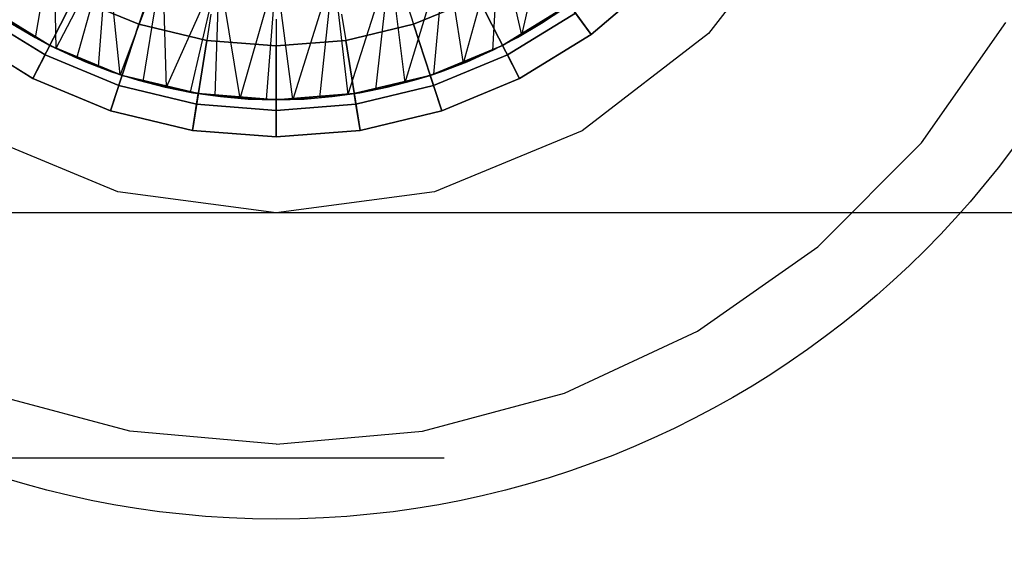
# Model space of a CAD drawing. Units: millimetres. Extents: x -2872 to 18077, y -5587 to 6025.
# Drawn here: x 562 to 583, y -60 to -49 of the extents above; entities that cross this region are included whole.
import ezdxf

# ---------------------------------------------------------------- set-up
doc = ezdxf.new("R2010")
doc.units = ezdxf.units.MM
doc.header["$MEASUREMENT"] = 0
doc.linetypes.add('Dot & Dashed', pattern=[67.027776, 35.277777, -17.638888, 0, -14.111111])
for name, color, linetype, lineweight, true_color in [('2D Drafting - General_Pen_No__61', 7, 'Continuous', 30, 0x6a6a6a), ('2D Drafting - General_Pen_No__62', 7, 'Continuous', 30, 0xaaaaaa), ('Interior - Furniture _Pen_No__254', 7, 'Continuous', 30, 0xe8e8e8), ('Interior - Furniture _Pen_No__4', 7, 'Continuous', 30, 0x029e21)]:
    doc.layers.add(name, color=color, linetype=linetype, lineweight=lineweight, true_color=true_color)
doc.layers.add('Dimensioning - General', color=7, linetype='Continuous')
doc.layers.add('Interior - Furniture', color=7, linetype='Continuous')
doc.layers.add('Dimensioning - General_Pen_No__1', color=7, linetype='Continuous', lineweight=30)
doc.styles.add('GENERATED_STYLE_3', font='txt')
doc.dimstyles.new('GENERATED_STYLE__5', dxfattribs={"dimtxt": 200, "dimasz": 38, "dimexe": 0.18, "dimexo": 10000, "dimgap": 0.09, "dimtad": 1, "dimdec": 0, "dimzin": 0, "dimdsep": 46, "dimtxsty": 'GENERATED_STYLE_3', "dimblk": 'ARROWHEAD_2', "dimblk1": 'ARROWHEAD_2', "dimblk2": 'ARROWHEAD_2', "dimcen": 0.09, "dimclrd": 7, "dimclre": 7, "dimclrt": 7, "dimadec": 0, "dimazin": 0, "dimtfac": 1, "dimtdec": 4, "dimtmove": 0, "dimatfit": 3, "dimfxl": 1, "dimtolj": 1, "dimtzin": 0, "dimarcsym": 0})

# ---------------------------------------------------------------- blocks, each defined once
blk = doc.blocks.new('LI028 inox1.4307(2)[3]', base_point=(567.4, -40.205))
at = {"layer": 'Interior - Furniture _Pen_No__254', "color": 254, "linetype": 'Continuous', "lineweight": 30, "true_color": 0xe8e8e8}
for p, q in [((572.644, -49.474), (573.252, -46.881)), ((562.261, -49.533), (562.643, -47.317)), ((562.643, -47.317), (562.694, -49.759)), ((572.157, -47.317), (571.39, -50.08)), ((572.157, -47.317), (572.018, -49.802)), ((572.644, -49.474), (572.157, -47.317)), ((563.787, -47.665), (562.694, -49.759)), ((563.139, -49.966), (563.787, -47.665)), ((563.787, -47.665), (563.597, -50.154)), ((564.069, -50.321), (563.787, -47.665)), ((571.012, -47.665), (570.143, -50.495)), ((570.764, -50.31), (571.012, -47.665)), ((571.012, -47.665), (571.39, -50.08)), ((564.969, -47.919), (564.069, -50.321)), ((564.554, -50.468), (564.969, -47.919)), ((564.969, -47.919), (565.052, -50.593)), ((569.83, -47.919), (568.926, -50.745)), ((569.53, -50.64), (569.83, -47.919)), ((569.83, -47.919), (570.143, -50.495)), ((574.126, -49.463), (572.984, -47.891)), ((572.984, -47.891), (574.126, -49.463)), ((566.178, -48.073), (565.052, -50.593)), ((565.565, -50.696), (566.178, -48.073)), ((566.178, -48.073), (566.091, -50.774)), ((566.631, -50.827), (566.178, -48.073)), ((566.631, -50.827), (567.4, -48.125)), ((567.4, -48.125), (567.185, -50.853)), ((567.753, -50.85), (567.4, -48.125)), ((568.621, -48.073), (567.753, -50.85)), ((568.333, -50.814), (568.621, -48.073)), ((568.621, -48.073), (568.926, -50.745)), ((574.126, -49.463), (575.491, -48.297)), ((575.491, -48.297), (574.126, -49.463)), ((563.087, -48.67), (562.204, -50.402)), ((562.204, -50.402), (563.087, -48.67)), ((563.087, -48.67), (564.464, -49.24)), ((564.464, -49.24), (563.087, -48.67)), ((564.64, -48.7), (564.464, -49.24)), ((570.16, -48.7), (570.335, -49.24)), ((570.335, -49.24), (571.713, -48.67)), ((571.713, -48.67), (570.335, -49.24)), ((571.713, -48.67), (572.595, -50.402)), ((572.595, -50.402), (571.713, -48.67)), ((561.14, -48.821), (562.565, -49.695)), ((562.565, -49.695), (561.14, -48.821)), ((572.235, -49.695), (573.659, -48.821)), ((573.659, -48.821), (572.235, -49.695)), ((572.552, -49.526), (573.659, -48.821)), ((573.659, -48.821), (573.067, -49.222)), ((573.067, -49.222), (573.564, -48.89)), ((562.462, -49.895), (561.007, -49.004)), ((561.007, -49.004), (562.462, -49.895)), ((566.002, -49.027), (565.914, -49.588)), ((567.4, -49.137), (567.4, -49.705)), ((568.797, -49.027), (568.886, -49.588)), ((573.792, -49.004), (572.337, -49.895)), ((572.337, -49.895), (573.792, -49.004)), ((573.266, -49.094), (572.644, -49.474)), ((574.126, -49.463), (573.792, -49.004)), ((573.792, -49.004), (574.126, -49.463)), ((561.733, -49.222), (562.247, -49.526)), ((562.565, -49.695), (561.733, -49.222)), ((562.261, -49.533), (561.84, -49.289)), ((564.464, -49.24), (563.863, -51.089)), ((563.863, -51.089), (564.464, -49.24)), ((564.464, -49.24), (565.914, -49.588)), ((565.914, -49.588), (564.464, -49.24)), ((568.886, -49.588), (570.335, -49.24)), ((570.335, -49.24), (568.886, -49.588)), ((570.335, -49.24), (570.936, -51.089)), ((570.936, -51.089), (570.335, -49.24)), ((572.552, -49.526), (573.067, -49.222)), ((560.673, -49.463), (562.204, -50.402)), ((562.204, -50.402), (560.673, -49.463)), ((562.247, -49.526), (562.565, -49.695)), ((562.247, -49.526), (562.778, -49.8)), ((562.694, -49.759), (562.261, -49.533)), ((565.609, -51.508), (565.914, -49.588)), ((565.914, -49.588), (565.609, -51.508)), ((565.914, -49.588), (567.4, -49.705)), ((567.4, -49.705), (565.914, -49.588)), ((567.4, -49.705), (568.886, -49.588)), ((568.886, -49.588), (567.4, -49.705)), ((569.19, -51.508), (568.886, -49.588)), ((568.886, -49.588), (569.19, -51.508)), ((572.644, -49.474), (572.018, -49.802)), ((572.021, -49.8), (572.552, -49.526)), ((572.552, -49.526), (572.235, -49.695)), ((572.595, -50.402), (574.126, -49.463)), ((574.126, -49.463), (572.595, -50.402)), ((562.462, -49.895), (562.565, -49.695)), ((562.565, -49.695), (564.109, -50.334)), ((564.109, -50.334), (562.565, -49.695)), ((562.565, -49.695), (563.323, -50.044)), ((562.565, -49.695), (562.778, -49.8)), ((563.139, -49.966), (562.694, -49.759)), ((562.778, -49.8), (563.323, -50.044)), ((567.4, -49.705), (567.4, -51.649)), ((567.4, -51.649), (567.4, -49.705)), ((570.691, -50.334), (572.235, -49.695)), ((572.235, -49.695), (570.691, -50.334)), ((570.918, -50.257), (572.235, -49.695)), ((572.018, -49.802), (571.39, -50.08)), ((572.235, -49.695), (571.476, -50.044)), ((571.476, -50.044), (572.021, -49.8)), ((572.235, -49.695), (572.021, -49.8)), ((572.337, -49.895), (572.235, -49.695)), ((562.462, -49.895), (562.204, -50.402)), ((562.204, -50.402), (562.462, -49.895)), ((564.039, -50.548), (562.462, -49.895)), ((562.462, -49.895), (564.039, -50.548)), ((563.597, -50.154), (563.139, -49.966)), ((563.323, -50.044), (564.109, -50.334)), ((563.323, -50.044), (563.882, -50.257)), ((572.337, -49.895), (570.76, -50.548)), ((570.76, -50.548), (572.337, -49.895)), ((570.918, -50.257), (571.476, -50.044)), ((572.337, -49.895), (572.595, -50.402)), ((572.595, -50.402), (572.337, -49.895)), ((564.069, -50.321), (563.597, -50.154)), ((563.882, -50.257), (564.451, -50.439)), ((564.109, -50.334), (563.882, -50.257)), ((570.349, -50.439), (570.918, -50.257)), ((570.691, -50.334), (570.918, -50.257)), ((571.39, -50.08), (570.764, -50.31)), ((562.204, -50.402), (563.863, -51.089)), ((563.863, -51.089), (562.204, -50.402)), ((564.039, -50.548), (564.109, -50.334)), ((564.554, -50.468), (564.069, -50.321)), ((564.109, -50.334), (565.734, -50.724)), ((564.451, -50.439), (564.109, -50.334)), ((565.734, -50.724), (564.109, -50.334)), ((564.451, -50.439), (565.734, -50.724)), ((564.451, -50.439), (565.029, -50.588)), ((565.052, -50.593), (564.554, -50.468)), ((569.066, -50.724), (570.691, -50.334)), ((570.691, -50.334), (569.066, -50.724)), ((570.691, -50.334), (569.77, -50.588)), ((569.77, -50.588), (570.349, -50.439)), ((570.764, -50.31), (570.143, -50.495)), ((570.349, -50.439), (570.691, -50.334)), ((570.76, -50.548), (570.691, -50.334)), ((570.936, -51.089), (572.595, -50.402)), ((572.595, -50.402), (570.936, -51.089)), ((564.039, -50.548), (563.863, -51.089)), ((563.863, -51.089), (564.039, -50.548)), ((565.698, -50.947), (564.039, -50.548)), ((564.039, -50.548), (565.698, -50.947)), ((565.734, -50.724), (565.029, -50.588)), ((565.029, -50.588), (565.615, -50.705)), ((565.565, -50.696), (565.052, -50.593)), ((569.53, -50.64), (568.926, -50.745)), ((569.066, -50.724), (569.77, -50.588)), ((570.76, -50.548), (569.101, -50.947)), ((569.101, -50.947), (570.76, -50.548)), ((569.184, -50.705), (569.77, -50.588)), ((570.143, -50.495), (569.53, -50.64)), ((570.76, -50.548), (570.936, -51.089)), ((570.936, -51.089), (570.76, -50.548)), ((566.091, -50.774), (565.565, -50.696)), ((565.734, -50.724), (565.615, -50.705)), ((565.615, -50.705), (566.207, -50.788)), ((565.698, -50.947), (565.734, -50.724)), ((565.734, -50.724), (567.4, -50.855)), ((567.4, -50.855), (565.734, -50.724)), ((565.734, -50.724), (566.207, -50.788)), ((566.631, -50.827), (566.091, -50.774)), ((566.207, -50.788), (567.4, -50.855)), ((566.207, -50.788), (566.802, -50.839)), ((567.185, -50.853), (566.631, -50.827)), ((566.802, -50.839), (567.4, -50.855)), ((567.4, -50.855), (566.802, -50.839)), ((567.753, -50.85), (567.185, -50.853)), ((567.4, -50.855), (569.066, -50.724)), ((569.066, -50.724), (567.4, -50.855)), ((567.4, -50.855), (567.997, -50.839)), ((567.4, -50.855), (567.997, -50.839)), ((567.4, -51.081), (567.4, -50.855)), ((567.4, -50.855), (567.4, -50.855)), ((568.333, -50.814), (567.753, -50.85)), ((567.997, -50.839), (569.066, -50.724)), ((567.997, -50.839), (568.592, -50.788)), ((568.926, -50.745), (568.333, -50.814)), ((568.592, -50.788), (569.184, -50.705)), ((569.066, -50.724), (568.592, -50.788)), ((569.066, -50.724), (569.184, -50.705)), ((569.101, -50.947), (569.066, -50.724)), ((563.863, -51.089), (565.609, -51.508)), ((565.609, -51.508), (563.863, -51.089)), ((565.609, -51.508), (565.698, -50.947)), ((565.698, -50.947), (565.609, -51.508)), ((567.4, -51.081), (565.698, -50.947)), ((565.698, -50.947), (567.4, -51.081)), ((569.101, -50.947), (567.4, -51.081)), ((567.4, -51.081), (569.101, -50.947)), ((567.4, -51.081), (567.4, -51.649)), ((567.4, -51.649), (567.4, -51.081)), ((569.19, -51.508), (569.101, -50.947)), ((569.101, -50.947), (569.19, -51.508)), ((569.19, -51.508), (570.936, -51.089)), ((570.936, -51.089), (569.19, -51.508)), ((565.609, -51.508), (567.4, -51.649)), ((567.4, -51.649), (565.609, -51.508)), ((567.4, -51.649), (569.19, -51.508)), ((569.19, -51.508), (567.4, -51.649))]:
    blk.add_line(p, q, dxfattribs=at)
blk = doc.blocks.new('X1062-1[4]', base_point=(284.392, -22.205))
at = {"layer": 'Interior - Furniture _Pen_No__4', "color": 104, "linetype": 'Continuous', "lineweight": 30, "true_color": 0x029e21}
for p, q in [((578.712, -46.736), (576.636, -49.441)), ((581.184, -51.775), (582.983, -49.205)), ((581.184, -51.775), (582.983, -49.205)), ((576.636, -49.441), (573.931, -51.517)), ((564.019, -52.822), (560.869, -51.517)), ((573.931, -51.517), (570.781, -52.822)), ((578.966, -53.994), (581.184, -51.775)), ((578.966, -53.994), (581.184, -51.775)), ((567.4, -53.267), (564.019, -52.822)), ((570.781, -52.822), (567.4, -53.267)), ((600.374, -53.267), (534.392, -53.267)), ((576.397, -55.794), (578.966, -53.994)), ((576.397, -55.794), (578.966, -53.994)), ((573.554, -57.12), (576.397, -55.794)), ((573.554, -57.12), (576.397, -55.794)), ((564.275, -57.932), (561.246, -57.12)), ((564.275, -57.932), (561.246, -57.12)), ((570.525, -57.932), (573.554, -57.12)), ((570.525, -57.932), (573.554, -57.12)), ((567.4, -58.205), (564.275, -57.932)), ((567.4, -58.205), (564.275, -57.932)), ((567.4, -58.205), (570.525, -57.932)), ((567.4, -58.205), (570.525, -57.932))]:
    blk.add_line(p, q, dxfattribs=at)
blk = doc.blocks.new('*D40')
at = {"layer": 'Dimensioning - General_Pen_No__1', "color": 7, "linetype": 'Continuous', "lineweight": 30}
for p, q in [((-1855.037, 2197.467), (-1855.037, 2221.917)), ((-1830.037, 2183.033), (-1880.037, 2211.9)), ((-1817.537, 2197.467), (-1892.537, 2197.467)), ((-1855.037, -622.418), (-1855.037, 2197.467)), ((-1880.037, -607.984), (-1830.037, -636.852)), ((-1817.537, -622.418), (-1892.537, -622.418)), ((-1855.037, -646.868), (-1855.037, -622.418))]:
    blk.add_line(p, q, dxfattribs=at)
at = {"layer": 'Dimensioning - General_Pen_No__1', "color": 7, "lineweight": 30, "insert": (-1895.037, 444.666), "char_height": 200, "attachment_point": 7, "rotation": 90, "style": 'GENERATED_STYLE_3'}
blk.add_mtext('\\A1;{\\pql;\\fTahoma|b0|i0|c0|p34;2\xa0820}', dxfattribs=at)
blk = doc.blocks.new('ARROWHEAD_2')
at = {"color": 0, "linetype": 'Continuous', "lineweight": 0}
for p, q in [((-0.37813, -0.655), (0.37813, 0.655)), ((0, 0), (-1, 0))]:
    blk.add_line(p, q, dxfattribs=at)
blk = doc.blocks.new('*D41')
at = {"layer": 'Dimensioning - General_Pen_No__1', "color": 7, "linetype": 'Continuous', "lineweight": 30}
for p, q in [((-2235.696, 3807.451), (-2235.696, 3831.901)), ((-2210.696, 3793.017), (-2260.696, 3821.885)), ((-2198.196, 3807.451), (-2273.196, 3807.451)), ((-2235.696, -2122.418), (-2235.696, 3807.451)), ((-2260.696, -2107.984), (-2210.696, -2136.852)), ((-2198.196, -2122.418), (-2273.196, -2122.418)), ((-2235.696, -2146.868), (-2235.696, -2122.418))]:
    blk.add_line(p, q, dxfattribs=at)
at = {"layer": 'Dimensioning - General_Pen_No__1', "color": 7, "lineweight": 30, "insert": (-2275.696, 499.658), "char_height": 200, "attachment_point": 7, "rotation": 90, "style": 'GENERATED_STYLE_3'}
blk.add_mtext('\\A1;{\\pql;\\fTahoma|b0|i0|c0|p34;5\xa0930}', dxfattribs=at)

msp = doc.modelspace()

# ---------------------------------------------------------------- linework, layer by layer
at = {"layer": '2D Drafting - General_Pen_No__61', "color": 251, "linetype": 'Dot & Dashed', "lineweight": 30, "true_color": 0x6a6a6a}
msp.add_line((-1.31, -58.5), (1646.69, -58.5), dxfattribs=at)
at = {"layer": '2D Drafting - General_Pen_No__62', "color": 253, "linetype": 'Continuous', "lineweight": 30, "true_color": 0xaaaaaa}
for radius in [39, 19.6]:
    msp.add_circle((567.4, -40.205), radius, dxfattribs=at)

# ---------------------------------------------------------------- block references
at = {"layer": 'Interior - Furniture', "color": 104, "linetype": 'Continuous', "lineweight": 30, "true_color": 0x029e21}
for name, p in [('X1062-1[4]', (284.392, -22.205)), ('LI028 inox1.4307(2)[3]', (567.4, -40.205))]:
    msp.add_blockref(name, p, dxfattribs=at)

# ---------------------------------------------------------------- dimensions: what is measured, and where the dimension line sits
at = {"layer": 'Dimensioning - General', "color": 7, "linetype": 'Continuous', "lineweight": 30}
for base, p1, p2, picture, middle in [((-2235.696, 3807.451), (1070.517, -2122.418), (-623.31, 3807.451), '*D41', (-2375.696, 843.188)), ((-1855.037, 2197.467), (1642.604, -622.418), (-8.48, 2197.467), '*D40', (-1995.037, 788.196))]:
    dim = msp.add_linear_dim(base=base, p1=p1, p2=p2, angle=90, dimstyle='GENERATED_STYLE__5', dxfattribs=at)
    dim.commit()
    dim.dimension.update_dxf_attribs({"geometry": picture, "text_midpoint": middle, "dimtype": 160, "text_rotation": 90})

doc.saveas('drawing.dxf')
